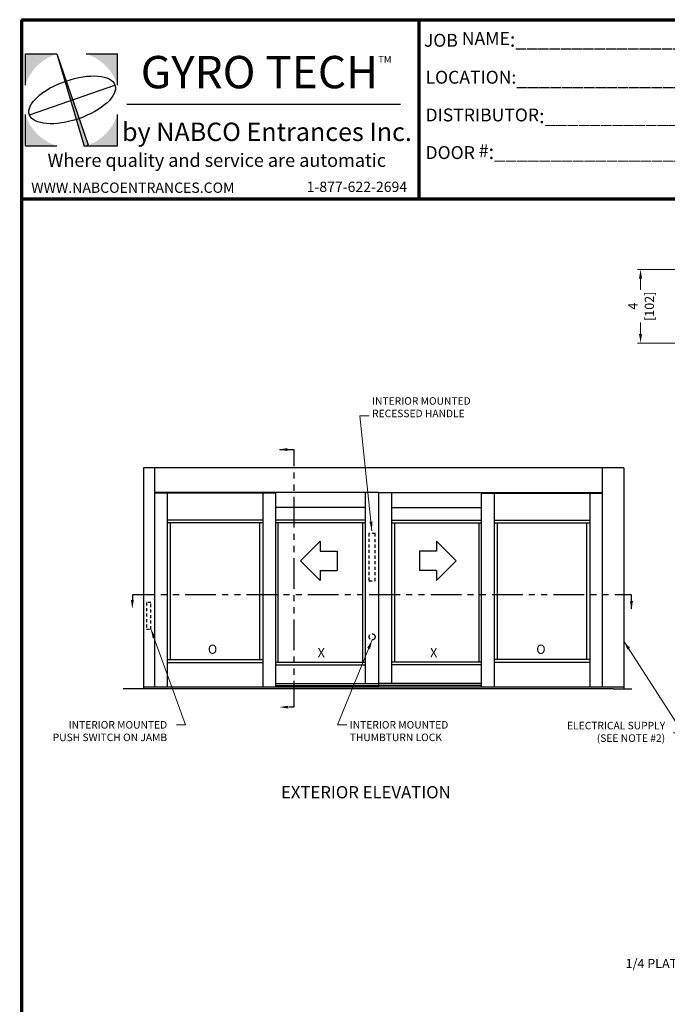
# Model space of a CAD drawing. Extents: x 0 to 171, y -1 to 179.
# Drawn here: x 0 to 26, y 22 to 62 of the extents above; entities that cross this region are included whole.
import ezdxf
from ezdxf.enums import TextEntityAlignment as Align

# ---------------------------------------------------------------- set-up
doc = ezdxf.new("R2010")
doc.units = 0
doc.header["$MEASUREMENT"] = 0
doc.header["$PDMODE"] = 2
doc.linetypes.add('HIDDEN2', pattern=[0.1875, 0.125, -0.0625])
doc.linetypes.add('PHANTOM', pattern=[2.5, 1.25, -0.25, 0.25, -0.25, 0.25, -0.25])
doc.layers.get('Defpoints').update_dxf_attribs({"linetype": 'CONTINUOUS'})
for name, color, linetype, lineweight in [('Border', 1, 'CONTINUOUS', 70), ('Border Text', 7, 'CONTINUOUS', 20), ('Dimension', 2, 'CONTINUOUS', 15), ('GLASS', 121, 'CONTINUOUS', 15), ('Hidden', 8, 'HIDDEN2', 25), ('Layer1', 3, 'CONTINUOUS', 25), ('Notes', 4, 'CONTINUOUS', 25), ('Object', 7, 'CONTINUOUS', 30), ('PHANTOM', 6, 'PHANTOM', 30)]:
    doc.layers.add(name, color=color, linetype=linetype, lineweight=lineweight)
doc.styles.get("Standard").update_dxf_attribs({"font": 'ARIAL.TTF'})
doc.dimstyles.new('Nabco Dimension Arch Style - Autocad', dxfattribs={"dimscale": 7, "dimtxt": 0.125, "dimasz": 0.125, "dimexe": 0.04, "dimexo": 0.04, "dimgap": 0.04, "dimtad": 0, "dimdec": 4, "dimrnd": 2e-05, "dimzin": 4, "dimdsep": 46, "dimlunit": 5, "dimtxsty": 'Standard', "dimcen": 0, "dimclrd": 256, "dimclre": 256, "dimclrt": 256, "dimadec": 1, "dimazin": 1, "dimtm": 1e-09, "dimtfac": 1, "dimtdec": 4, "dimtofl": 0, "dimtmove": 0, "dimatfit": 3, "dimfxl": 0, "dimfrac": 2, "dimtolj": 1, "dimtzin": 4, "dimlwd": -1, "dimlwe": -1, "dimarcsym": 0})
doc.dimstyles.new('Nabco Dimension Style - Autocad', dxfattribs={"dimtxt": 0.125, "dimasz": 0.125, "dimexe": 0.04, "dimexo": 0.04, "dimgap": 0.04, "dimtad": 0, "dimtih": 1, "dimtoh": 1, "dimrnd": 2e-05, "dimzin": 4, "dimdsep": 46, "dimtxsty": 'Standard', "dimcen": 0, "dimclrd": 256, "dimclre": 256, "dimclrt": 256, "dimadec": 1, "dimazin": 1, "dimtm": 1e-09, "dimtfac": 1, "dimtofl": 0, "dimtmove": 0, "dimatfit": 3, "dimfxl": 0, "dimtolj": 1, "dimtzin": 4, "dimlwd": -1, "dimlwe": -1, "dimarcsym": 0})

# ---------------------------------------------------------------- blocks, each defined once
blk = doc.blocks.new('*D41')
at = {"layer": 'Defpoints', "color": 0}
for p in [(29.671, 52.033), (25.222, 49.033), (29.671, 49.033)]:
    blk.add_point(p, dxfattribs=at)
at = {"layer": 'Dimension'}
for p, q in [((29.551, 52.033), (25.102, 52.033)), ((25.222, 51.658), (25.222, 51.2)), ((25.222, 49.408), (25.222, 49.865)), ((29.551, 49.033), (25.102, 49.033))]:
    blk.add_line(p, q, dxfattribs=at)
for points in [[(25.159, 51.658), (25.284, 51.658), (25.222, 52.033)], [(25.159, 49.408), (25.284, 49.408), (25.222, 49.033)]]:
    blk.add_solid(points, dxfattribs=at)
at = {"layer": 'Dimension', "char_height": 0.375, "attachment_point": 5, "rotation": 90}
for s, insert in [('\\A1;[102]', (25.582, 50.533)), ('\\A1;4', (24.914, 50.533))]:
    blk.add_mtext(s, dxfattribs=dict(at, insert=insert))
blk = doc.blocks.new('*D51')
at = {"layer": 'Defpoints', "color": 0}
for p in [(26.968, 25.033), (28.644, 25.033), (29.649, 25.22)]:
    blk.add_point(p, dxfattribs=at)
at = {"layer": 'Dimension'}
for p, q in [((26.968, 25.595), (26.968, 25.97)), ((29.529, 25.22), (26.848, 25.22)), ((28.524, 25.033), (26.848, 25.033)), ((26.968, 24.658), (26.968, 24.283))]:
    blk.add_line(p, q, dxfattribs=at)
for points in [[(26.906, 25.595), (27.031, 25.595), (26.968, 25.22)], [(26.906, 24.658), (27.031, 24.658), (26.968, 25.033)]]:
    blk.add_solid(points, dxfattribs=at)
at = {"layer": 'Dimension', "insert": (26.186, 23.736), "char_height": 0.375, "attachment_point": 5}
blk.add_mtext('\\A1;1/4 PLATE [6]', dxfattribs=at)

msp = doc.modelspace()

# ---------------------------------------------------------------- hatches: boundary and pattern name
at = {"layer": 'Layer1'}
h = msp.add_hatch(color=5, dxfattribs=at)
h.paths.add_polyline_path([(1.4327, 60.822734), (0.157993, 60.822734), (0.157993, 59.548027, -0.242361601)])
h.paths.add_polyline_path([(3.907993, 60.822734), (2.633286, 60.822734, -0.242361601), (3.907993, 59.548027)])
h.paths.add_polyline_path([(3.907993, 58.347441, -0.242361601), (2.633286, 57.072734), (3.907993, 57.072734)])
h.paths.add_polyline_path([(0.157993, 58.347441), (0.157993, 57.072734), (1.4327, 57.072734, -0.242361601)])
h = msp.add_hatch(color=5, dxfattribs=at)
h.paths.add_polyline_path([(2.078701, 58.947734), (1.987923, 58.947734), (2.548272, 57.055424), (2.633286, 57.072734), (2.712546, 57.108017)])
h.paths.add_polyline_path([(1.4327, 60.822734), (1.987923, 58.947734), (2.078701, 58.947734)])

# ---------------------------------------------------------------- linework, layer by layer
at = {"layer": 'Border', "color": 1, "lineweight": 70}
for p, q in [((0, 62.216593), (45.802608, 62.216593)), ((0, 62.216593), (0, 0.000046)), ((16.20675, 54.910172), (16.20675, 62.216593)), ((0, 54.910172), (45.802608, 54.910172))]:
    msp.add_line(p, q, dxfattribs=at)
at = {"layer": 'GLASS'}
for p, q in [((10.351192, 42.91661), (10.299113, 42.91661)), ((18.726192, 42.91661), (18.778272, 42.91661))]:
    msp.add_line(p, q, dxfattribs=at)
at = {"layer": 'Hidden'}
for points in [[(14.4136, 41.273497), (14.156486, 41.273497), (14.156486, 39.340456), (14.4136, 39.340456)], [(5.275038, 38.453811), (5.086872, 38.453811), (5.086872, 37.368826), (5.275038, 37.368826)]]:
    msp.add_lwpolyline(points, close=True, dxfattribs=at)
at = {"layer": 'Hidden', "ltscale": 1.5}
msp.add_circle((14.285043, 37.051377), 0.12214, dxfattribs=at)
at = {"layer": 'Layer1', "color": 5}
for p, q in [((0.157993, 59.548027), (0.157993, 60.822734)), ((0.157993, 60.822734), (1.4327, 60.822734)), ((1.4327, 60.822734), (2.548272, 57.055424)), ((1.4327, 60.822734), (2.712546, 57.108017)), ((2.633286, 60.822734), (3.907993, 60.822734)), ((3.907993, 59.548027), (3.907993, 60.822734)), ((15.445162, 58.756647), (4.287374, 58.756647)), ((0.157993, 57.072734), (0.157993, 58.347441)), ((3.907993, 57.072734), (3.907993, 58.347441)), ((0.157993, 57.072734), (1.4327, 57.072734)), ((2.548272, 57.055424), (2.633286, 57.072734)), ((2.633286, 57.072734), (2.712546, 57.108017)), ((2.633286, 57.072734), (3.907993, 57.072734))]:
    msp.add_line(p, q, dxfattribs=at)
at = {"layer": 'Layer1', "color": 5, "lineweight": 30}
msp.add_line((0.32126, 58.344261), (3.807011, 59.550188), dxfattribs=at)
msp.add_ellipse((2.064135, 58.947225), major_axis=(-1.742875, -0.602964), ratio=0.439474918, dxfattribs=at)
at = {"layer": 'Notes'}
for p, q in [((11.363475, 40.15432), (12.163475, 40.95432)), ((12.163475, 40.95432), (12.163475, 40.55432)), ((17.71391, 40.15432), (16.91391, 40.95432)), ((16.91391, 40.95432), (16.91391, 40.55432)), ((12.163475, 40.55432), (12.856296, 40.55432)), ((12.856296, 40.55432), (12.856296, 39.75432)), ((16.221089, 40.55432), (16.221089, 39.75432)), ((16.91391, 40.55432), (16.221089, 40.55432)), ((11.363475, 40.15432), (12.163475, 39.35432)), ((17.71391, 40.15432), (16.91391, 39.35432)), ((12.163475, 39.75432), (12.856296, 39.75432)), ((12.163475, 39.75432), (12.163475, 39.35432)), ((16.91391, 39.75432), (16.221089, 39.75432)), ((16.91391, 39.75432), (16.91391, 39.35432))]:
    msp.add_line(p, q, dxfattribs=at)
at = {"layer": 'Object'}
for p, q in [((24.538692, 43.940163), (4.975762, 43.940163)), ((4.975762, 43.940163), (4.975762, 34.940163)), ((5.413692, 43.940163), (5.413692, 35.002663)), ((23.663692, 43.940163), (23.663692, 35.002663)), ((24.538692, 43.940163), (24.538692, 34.940163)), ((14.538692, 42.939735), (5.413692, 42.939735)), ((10.351192, 42.91661), (5.413692, 42.91661)), ((5.928004, 42.91661), (5.928004, 35.002663)), ((9.826359, 42.91661), (9.826359, 35.002663)), ((10.351192, 42.939735), (10.351192, 35.002663)), ((14.00798, 42.939735), (14.00798, 35.158913)), ((14.538692, 42.939735), (14.538692, 35.002663)), ((14.538692, 42.939735), (23.663692, 42.939735)), ((15.069405, 42.939735), (15.069405, 35.158913)), ((18.726192, 42.939735), (18.726192, 35.002663)), ((18.726192, 42.91661), (23.663692, 42.91661)), ((19.251026, 42.91661), (19.251026, 35.002663)), ((23.149381, 42.91661), (23.149381, 35.002663)), ((14.00798, 42.321529), (10.351192, 42.321529)), ((15.069405, 42.321529), (18.726192, 42.321529)), ((9.826359, 41.815137), (5.928004, 41.815137)), ((14.00798, 41.815137), (10.351192, 41.815137)), ((15.069405, 41.815137), (18.726192, 41.815137)), ((19.251026, 41.815137), (23.149381, 41.815137)), ((9.826359, 41.697581), (5.928004, 41.697581)), ((6.062635, 41.697581), (6.062635, 36.134934)), ((9.698513, 41.697581), (9.698513, 36.134934)), ((14.00798, 41.697581), (10.351192, 41.697581)), ((10.442107, 41.697581), (10.442107, 36.026469)), ((13.886547, 41.697581), (13.886547, 36.026469)), ((15.069405, 41.697581), (18.726192, 41.697581)), ((15.190838, 41.697581), (15.190838, 36.026469)), ((18.635278, 41.697581), (18.635278, 36.026469)), ((19.251026, 41.697581), (23.149381, 41.697581)), ((19.378872, 41.697581), (19.378872, 36.134934)), ((23.01475, 41.697581), (23.01475, 36.134934)), ((5.928004, 36.134934), (9.826359, 36.134934)), ((23.149381, 36.134934), (19.251026, 36.134934)), ((5.928004, 36.002663), (9.826359, 36.002663)), ((10.351192, 36.026469), (14.00798, 36.026469)), ((10.351192, 35.908913), (14.00798, 35.908913)), ((18.726192, 36.026469), (15.069405, 36.026469)), ((18.726192, 35.908913), (15.069405, 35.908913)), ((23.149381, 36.002663), (19.251026, 36.002663)), ((4.975762, 34.940163), (4.137339, 34.940163)), ((24.538692, 35.002663), (4.975762, 35.002663)), ((24.101192, 34.940163), (4.975762, 34.940163)), ((10.351192, 35.158913), (14.538692, 35.158913)), ((10.351192, 35.065163), (14.538692, 35.065163)), ((18.726192, 35.158913), (14.538692, 35.158913)), ((18.726192, 35.065163), (14.538692, 35.065163)), ((24.101192, 34.940163), (24.870075, 34.940163))]:
    msp.add_line(p, q, dxfattribs=at)
at = {"layer": 'PHANTOM', "flags": 128}
for points in [[(10.520531, 44.690163), (11.090024, 44.690163), (11.090024, 34.190163), (10.697589, 34.190163)], [(24.851192, 38.200812), (24.851192, 38.770306), (4.51596, 38.770306), (4.51596, 38.37787)]]:
    msp.add_lwpolyline(points, dxfattribs=at)
at = {"layer": 'PHANTOM'}
for points in [[(10.474172, 44.690163), (10.829732, 44.749423), (10.829732, 44.630903)], [(4.4567, 38.555651), (4.57522, 38.555651), (4.51596, 38.200091)], [(24.851192, 38.154454), (24.910453, 38.510014), (24.791933, 38.510014)], [(10.875369, 34.130903), (10.875369, 34.249423), (10.519809, 34.190163)]]:
    msp.add_solid(points, dxfattribs=at)

# ---------------------------------------------------------------- texts
at = {"layer": 'Border Text', "attachment_point": 1}
for s, insert, char_height, width in [('{\\fArial|b1|i0|c0|p34;\\H0.875x;JOB NAME\\H1.143x;:}__________________________________', (16.392716, 61.713568), 0.6, 20.48869681), ('{\\fArial|b1|i0|c0|p34;\\H0.875x;LOCATION:}__________________________________', (16.460177, 60.133207), 0.6, 20.87512337), ('{\\fArial|b1|i0|c0|p34;\\H0.875x;DISTRIBUTOR\\H1.143x;:}_______________________________', (16.460177, 58.595259), 0.6, 21.37843067), ('{\\fArial|b1|i0|c0|p34;\\H0.875x;DOOR #\\H1.143x;:}___________________', (16.460177, 57.136181), 0.6, 15.85126367), ('{\\H0.8x;WWW.NABCOENTRANCES.COM}', (0.396675, 55.57659), 0.525, 15.6633196), ('{\\H0.8x; 1-877-622-2694}', (11.488127, 55.613083), 0.525, 15.6633196)]:
    msp.add_mtext(s, dxfattribs=dict(at, insert=insert, char_height=char_height, width=width))
at = {"layer": 'Dimension', "char_height": 0.30637255}
for s, insert, attachment_point in [('{INTERIOR MOUNTED\\PRECESSED HANDLE}', (14.283789, 45.913425), 7), ('INTERIOR MOUNTED\\PPUSH SWITCH ON JAMB', (5.934171, 33.620388), 3), ('INTERIOR MOUNTED\\PTHUMBTURN LOCK', (13.37242, 33.620388), 1), ('ELECTRICAL SUPPLY\\P(SEE NOTE #2)', (26.22382, 33.589678), 3)]:
    msp.add_mtext(s, dxfattribs=dict(at, insert=insert, attachment_point=attachment_point))
at = {"layer": 'Layer1', "color": 5, "lineweight": 30}
for s, insert, char_height, width, attachment_point in [('{\\fArial|b1|i0|c0|p34;\\H1.173x; GYRO TECH\\H0.2132x;TM}', (9.764747, 60.079697), 1.125, 12.05601207, 5), ('by NABCO Entrances Inc.', (4.096174, 57.547792), 0.75, 11.97840097, 4), ('{\\fArial|b1|i1|c0|p34;Where quality and service are automatic}', (1.059729, 56.755838), 0.54, 14.75739194, 1)]:
    msp.add_mtext(s, dxfattribs=dict(at, insert=insert, char_height=char_height, width=width, attachment_point=attachment_point))
at = {"layer": 'Notes'}
for s, height, p in [('O', 0.375, (7.782069, 36.362019)), ('X', 0.375, (12.212639, 36.222587)), ('X', 0.375, (16.792999, 36.222587)), ('O', 0.375, (21.16254, 36.362019)), ('EXTERIOR ELEVATION', 0.5, (14.028662, 30.470385))]:
    msp.add_text(s, height=height, dxfattribs=at).set_placement(p, align=Align.CENTER)

# ---------------------------------------------------------------- dimensions: what is measured, and where the dimension line sits
at = {"layer": 'Dimension'}
dim = msp.add_linear_dim(base=(25.22178, 49.032518), p1=(29.671361, 52.032596), p2=(29.671361, 49.032518), angle=90, dimstyle='Nabco Dimension Arch Style - Autocad', override={"dimscale": 3, "dimlfac": 1.333333, "dimpost": '\\X'}, dxfattribs=at)
dim.commit()
dim.dimension.update_dxf_attribs({"geometry": '*D41', "text_midpoint": (25.22178, 50.532557)})
dim = msp.add_linear_dim(base=(26.968119, 25.032596), p1=(29.648861, 25.220096), p2=(28.644372, 25.032596), angle=90, dimstyle='Nabco Dimension Style - Autocad', override={"dimscale": 3, "dimtad": 3, "dimlfac": 1.333333, "dimlunit": 5, "dimpost": ' PLATE', "dimtmove": 2, "dimfrac": 2}, dxfattribs=at)
dim.commit()
dim.dimension.update_dxf_attribs({"geometry": '*D51', "text_midpoint": (26.186166, 23.735516), "dimtype": 160})

# ---------------------------------------------------------------- leaders
at = {"layer": 'Dimension', "annotation_type": 0, "has_hookline": 1, "hookline_direction": 0}
for points, text_width in [([(14.275128, 41.379603), (13.788789, 46.066611), (14.163789, 46.066611)], 4.261949), ([(14.285043, 36.929237), (12.87742, 33.467202), (13.25242, 33.467202)], 4.264764)]:
    msp.add_leader(points, dimstyle='Nabco Dimension Arch Style - Autocad', override={"dimscale": 3, "dimlfac": 2, "dimpost": ' PLATE'}, dxfattribs=dict(at, text_width=text_width))
at = {"layer": 'Dimension', "annotation_type": 0, "has_hookline": 1, "hookline_direction": 0, "horizontal_direction": (-1, 0, 0)}
for points, text_width in [([(5.275038, 37.368826), (6.68266, 33.467202), (6.30766, 33.467202)], 6.262038), ([(24.538692, 36.880944), (26.941076, 33.147404), (26.566076, 33.147404)], 6.143125)]:
    msp.add_leader(points, dimstyle='Nabco Dimension Arch Style - Autocad', override={"dimscale": 3, "dimlfac": 2, "dimpost": ' PLATE'}, dxfattribs=dict(at, text_width=text_width))

doc.saveas('drawing.dxf')
